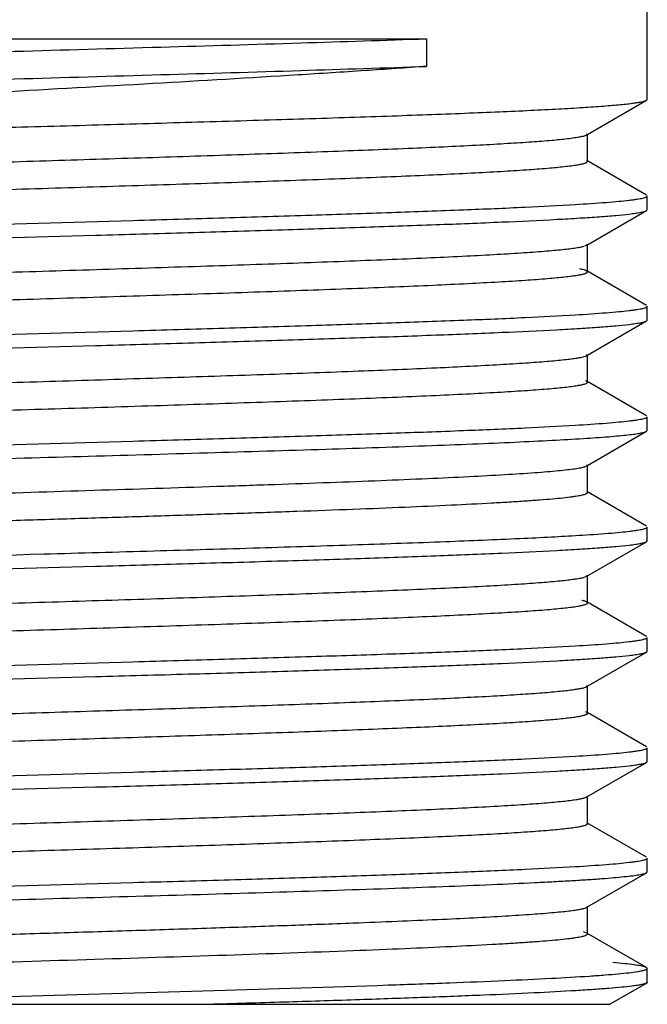
# Model space of a CAD drawing. Units: inches. Extents: x 3.2 to 13.6, y 0.4 to 10.6.
# Drawn here: x 13.2 to 13.6, y 0.4 to 1.1 of the extents above; entities that cross this region are included whole.
import ezdxf

# ---------------------------------------------------------------- set-up
doc = ezdxf.new("R2010")
doc.units = ezdxf.units.IN
doc.header["$LTSCALE"] = 0.935
doc.header["$MEASUREMENT"] = 0
doc.layers.get('0').update_dxf_attribs({"linetype": 'CONTINUOUS'})

msp = doc.modelspace()

# ---------------------------------------------------------------- linework, layer by layer
at = {"color": 6, "linetype": 'CONTINUOUS'}
for p, q in [((13.60896, 1.03156), (13.60896, 2.57193)), ((12.81616, 1.07083), (13.46605, 1.07083)), ((13.46605, 1.07083), (13.46605, 1.05297)), ((13.56977, 1.00863), (13.60848, 1.03101)), ((13.60848, 1.03101), (13.60896, 1.03156)), ((13.56977, 1.00863), (13.5703, 1.00924)), ((13.5703, 0.99138), (13.5703, 1.00924)), ((13.60848, 0.96961), (13.56977, 0.99198)), ((13.5703, 0.99138), (13.56977, 0.99198)), ((13.60896, 0.96013), (13.60896, 0.96906)), ((13.56977, 0.9372), (13.60848, 0.95958)), ((13.60848, 0.95958), (13.60896, 0.96013)), ((13.56853, 0.93669), (13.56977, 0.9372)), ((13.56977, 0.9372), (13.5703, 0.93781)), ((13.5703, 0.91995), (13.5703, 0.93781)), ((13.60848, 0.89818), (13.56977, 0.92055)), ((13.5703, 0.91995), (13.56977, 0.92055)), ((13.60896, 0.8887), (13.60896, 0.89763)), ((13.56977, 0.86577), (13.60848, 0.88815)), ((13.60848, 0.88815), (13.60896, 0.8887)), ((13.56977, 0.86577), (13.5703, 0.86638)), ((13.5703, 0.84852), (13.5703, 0.86638)), ((13.56977, 0.84912), (13.569, 0.84947)), ((13.60848, 0.82675), (13.56977, 0.84912)), ((13.5703, 0.84852), (13.56977, 0.84912)), ((13.60896, 0.81727), (13.60896, 0.8262)), ((13.56977, 0.79434), (13.60848, 0.81672)), ((13.60848, 0.81672), (13.60896, 0.81727)), ((13.56869, 0.79389), (13.56977, 0.79434)), ((13.56977, 0.79434), (13.5703, 0.79495)), ((13.5703, 0.77709), (13.5703, 0.79495)), ((13.60848, 0.75532), (13.56977, 0.77769)), ((13.5703, 0.77709), (13.56977, 0.77769)), ((13.60896, 0.74584), (13.60896, 0.75477)), ((13.60848, 0.74529), (13.60896, 0.74584)), ((13.56977, 0.72291), (13.60848, 0.74529)), ((13.56758, 0.72213), (13.56977, 0.72291)), ((13.56977, 0.72291), (13.5703, 0.72352)), ((13.5703, 0.70566), (13.5703, 0.72352)), ((13.60848, 0.68389), (13.56977, 0.70626)), ((13.5703, 0.70566), (13.56977, 0.70626)), ((13.60896, 0.67441), (13.60896, 0.68334)), ((13.56977, 0.65148), (13.60848, 0.67386)), ((13.60848, 0.67386), (13.60896, 0.67441)), ((13.56977, 0.65148), (13.5703, 0.65209)), ((13.5703, 0.63423), (13.5703, 0.65209)), ((13.56977, 0.63483), (13.56886, 0.63523)), ((13.60848, 0.61246), (13.56977, 0.63483)), ((13.5703, 0.63423), (13.56977, 0.63483)), ((13.60896, 0.60298), (13.60896, 0.61191)), ((13.56977, 0.58005), (13.60848, 0.60243)), ((13.60848, 0.60243), (13.60896, 0.60298)), ((13.56887, 0.57966), (13.56977, 0.58005)), ((13.56977, 0.58005), (13.5703, 0.58066)), ((13.5703, 0.5628), (13.5703, 0.58066)), ((13.60848, 0.54103), (13.56977, 0.5634)), ((13.5703, 0.5628), (13.56977, 0.5634)), ((13.60896, 0.53155), (13.60896, 0.54048)), ((13.56977, 0.50862), (13.60848, 0.531)), ((13.60848, 0.531), (13.60896, 0.53155)), ((13.56977, 0.50862), (13.5703, 0.50923)), ((13.5703, 0.49137), (13.5703, 0.50923)), ((13.56977, 0.49197), (13.56764, 0.49273)), ((13.60848, 0.4696), (13.56977, 0.49197)), ((13.5703, 0.49137), (13.56977, 0.49197)), ((13.60848, 0.4696), (13.60774, 0.46993)), ((13.60896, 0.46905), (13.60848, 0.4696)), ((13.60896, 0.46012), (13.60896, 0.46905)), ((13.58471, 0.44583), (13.60848, 0.45957)), ((13.60896, 0.46012), (13.60848, 0.45957)), ((13.60868, 0.46054), (13.60895, 0.46012)), ((13.01813, 0.44583), (13.32859, 0.45477)), ((12.81762, 0.44583), (13.58471, 0.44583))]:
    msp.add_line(p, q, dxfattribs=at)
msp.add_arc((12.61274, 24.9412), 24.49689, 271.674523, 271.938358, dxfattribs=at)
for points, knots in [([(12.85294, 1.04851), (12.85521, 1.04878), (12.86025, 1.04931), (12.8722, 1.05034), (12.89057, 1.05158), (12.91647, 1.05299), (12.94716, 1.05439), (12.98212, 1.0558), (13.03558, 1.05773), (13.10843, 1.06005), (13.19987, 1.06274), (13.29272, 1.0654), (13.3816, 1.06802), (13.43892, 1.06987), (13.46605, 1.07083)], [0, 0, 0, 0, 0.011184, 0.024741, 0.05868, 0.101195, 0.151539, 0.208889, 0.272287, 0.413104, 0.565243, 0.719594, 0.867261, 1, 1, 1, 1]), ([(13.46605, 1.05297), (13.45278, 1.05199), (13.4251, 1.05007), (13.36614, 1.04628), (13.28743, 1.04166), (13.19037, 1.03625), (13.09404, 1.03083), (13.01688, 1.02621), (12.95983, 1.0224), (12.92211, 1.01965), (12.8886, 1.0169), (12.8598, 1.01417), (12.83897, 1.01179), (12.825, 1.00982), (12.81894, 1.00883), (12.81616, 1.00833)], [0, 0, 0, 0, 0.061272, 0.127752, 0.272044, 0.424283, 0.575362, 0.716262, 0.78023, 0.838579, 0.890433, 0.935037, 0.971741, 0.986957, 1, 1, 1, 1]), ([(12.85294, 1.03065), (12.85521, 1.03092), (12.86025, 1.03145), (12.8722, 1.03248), (12.89057, 1.03372), (12.91647, 1.03513), (12.94716, 1.03653), (12.98212, 1.03794), (13.03558, 1.03987), (13.10843, 1.04219), (13.19987, 1.04488), (13.29272, 1.04754), (13.3816, 1.05016), (13.43892, 1.05201), (13.46605, 1.05297)], [0, 0, 0, 0, 0.011184, 0.024741, 0.05868, 0.101195, 0.151539, 0.208889, 0.272287, 0.413104, 0.565243, 0.719594, 0.867261, 1, 1, 1, 1]), ([(12.84299, 1.00134), (12.85479, 1.00205), (12.88128, 1.00338), (12.92494, 1.00519), (12.97596, 1.007), (13.03301, 1.00882), (13.09456, 1.01065), (13.15898, 1.01248), (13.22456, 1.01431), (13.28956, 1.01614), (13.35225, 1.01797), (13.40229, 1.01952), (13.43993, 1.02078), (13.46592, 1.0217), (13.49016, 1.02262), (13.51249, 1.02354), (13.53275, 1.02446), (13.55083, 1.02538), (13.56659, 1.02629), (13.57822, 1.02709), (13.5863, 1.02773), (13.59141, 1.02819), (13.59587, 1.02865), (13.59968, 1.02911), (13.60283, 1.02956), (13.60531, 1.03001), (13.60696, 1.03041), (13.60794, 1.03075), (13.60832, 1.03092), (13.60848, 1.03101)], [0, 0, 0, 0, 0.046305, 0.103828, 0.171049, 0.246195, 0.327267, 0.412117, 0.498496, 0.58411, 0.666692, 0.744047, 0.780119, 0.814127, 0.845851, 0.875078, 0.90161, 0.925281, 0.945929, 0.963415, 0.97094, 0.977638, 0.983495, 0.988501, 0.992652, 0.995947, 0.998389, 0.999296, 1, 1, 1, 1]), ([(13.55725, 1.0062), (13.55881, 1.00638), (13.56159, 1.00673), (13.56525, 1.00732), (13.56765, 1.00784), (13.56904, 1.00828), (13.56956, 1.00851), (13.56977, 1.00863)], [0, 0, 0, 0, 0.368531, 0.657755, 0.867745, 0.943379, 1, 1, 1, 1]), ([(12.83512, 0.97352), (12.83512, 0.97373), (12.83546, 0.97405), (12.83599, 0.97432), (12.83666, 0.97457), (12.83749, 0.97482), (12.83851, 0.97507), (12.83971, 0.97533), (12.84167, 0.97568), (12.84458, 0.97612), (12.85043, 0.97685), (12.85951, 0.97772), (12.87246, 0.97872), (12.88807, 0.97972), (12.90621, 0.98073), (12.92675, 0.98174), (12.94951, 0.98276), (12.97432, 0.98377), (13.00096, 0.98478), (13.02924, 0.9858), (13.05891, 0.98682), (13.10056, 0.98819), (13.15427, 0.98988), (13.21944, 0.99189), (13.28408, 0.9939), (13.34611, 0.99591), (13.40351, 0.99791), (13.44761, 0.99963), (13.4792, 1.00104), (13.49968, 1.00205), (13.51777, 1.00306), (13.53332, 1.00406), (13.5462, 1.00506), (13.55388, 1.0058), (13.55725, 1.0062)], [0, 0, 0, 0, 0.000874, 0.001606, 0.002569, 0.003772, 0.005221, 0.006916, 0.008859, 0.013492, 0.019119, 0.033303, 0.051299, 0.072982, 0.098177, 0.126674, 0.158257, 0.192668, 0.229624, 0.268837, 0.309988, 0.352742, 0.441686, 0.532805, 0.623175, 0.709883, 0.790146, 0.861388, 0.892891, 0.921311, 0.946421, 0.968007, 0.985913, 1, 1, 1, 1]), ([(12.84367, 0.95812), (12.84656, 0.95854), (12.85333, 0.9593), (12.86493, 0.96031), (12.87934, 0.96132), (12.89646, 0.96235), (12.91613, 0.96337), (12.94697, 0.96481), (12.99053, 0.96657), (13.04773, 0.9686), (13.1101, 0.97064), (13.17556, 0.97268), (13.24192, 0.97473), (13.29678, 0.97645), (13.33947, 0.97785), (13.36995, 0.97888), (13.39903, 0.97991), (13.42647, 0.98095), (13.45204, 0.98198), (13.47553, 0.98301), (13.49674, 0.98404), (13.5155, 0.98506), (13.53164, 0.98609), (13.54504, 0.9871), (13.55444, 0.98799), (13.56049, 0.98873), (13.5635, 0.98917), (13.56554, 0.98954), (13.56678, 0.9898), (13.56784, 0.99005), (13.5687, 0.99031), (13.56939, 0.99057), (13.56993, 0.99084), (13.5703, 0.99116), (13.5703, 0.99138)], [0, 0, 0, 0, 0.012038, 0.028069, 0.047969, 0.071591, 0.098725, 0.129149, 0.19885, 0.278367, 0.365054, 0.456031, 0.548263, 0.63868, 0.682261, 0.724273, 0.764358, 0.802185, 0.837446, 0.869833, 0.899087, 0.924969, 0.947249, 0.965757, 0.980348, 0.986132, 0.990897, 0.992896, 0.994641, 0.996131, 0.99737, 0.99836, 0.999111, 1, 1, 1, 1]), ([(13.59715, 0.96631), (13.59807, 0.96642), (13.59979, 0.96663), (13.60218, 0.96697), (13.60421, 0.96731), (13.60588, 0.96764), (13.60718, 0.96798), (13.60803, 0.96827), (13.60852, 0.96852), (13.6088, 0.96872), (13.60896, 0.96893), (13.60896, 0.96906)], [0, 0, 0, 0, 0.225337, 0.421477, 0.588403, 0.726157, 0.834904, 0.915115, 0.944928, 0.968356, 1, 1, 1, 1]), ([(12.80826, 0.93609), (12.81108, 0.93642), (12.81745, 0.93704), (12.82809, 0.93788), (12.84086, 0.93873), (12.86194, 0.93993), (12.89299, 0.94139), (12.93535, 0.94307), (12.9838, 0.94476), (13.03724, 0.94645), (13.09444, 0.94814), (13.17443, 0.95042), (13.25497, 0.95265), (13.33422, 0.95493), (13.39007, 0.95663), (13.44165, 0.95832), (13.48779, 0.96), (13.52744, 0.96167), (13.55159, 0.96291), (13.56242, 0.96356)], [0, 0, 0, 0, 0.01127, 0.02544, 0.042433, 0.062165, 0.109363, 0.165971, 0.230695, 0.302074, 0.378479, 0.458174, 0.620147, 0.698742, 0.773337, 0.842243, 0.903888, 0.956871, 1, 1, 1, 1]), ([(13.56242, 0.96356), (13.56914, 0.96397), (13.57852, 0.96458), (13.59009, 0.96556), (13.59496, 0.96605), (13.59715, 0.96631)], [0, 0, 0, 0, 0.579131, 0.80978, 1, 1, 1, 1]), ([(12.84299, 0.92991), (12.85382, 0.93056), (12.87797, 0.93179), (12.91762, 0.93347), (12.96376, 0.93515), (13.01534, 0.93684), (13.07119, 0.93854), (13.15044, 0.94082), (13.23098, 0.94305), (13.31097, 0.94532), (13.36817, 0.94702), (13.42161, 0.94871), (13.47006, 0.9504), (13.51242, 0.95208), (13.54347, 0.95354), (13.56455, 0.95474), (13.57732, 0.95559), (13.58796, 0.95643), (13.59433, 0.95705), (13.59715, 0.95738)], [0, 0, 0, 0, 0.043129, 0.096112, 0.157757, 0.226663, 0.301258, 0.379853, 0.541826, 0.621521, 0.697926, 0.769305, 0.834029, 0.890637, 0.937835, 0.957567, 0.97456, 0.98873, 1, 1, 1, 1]), ([(13.59715, 0.95738), (13.59856, 0.95754), (13.60108, 0.95786), (13.60439, 0.9584), (13.60656, 0.95886), (13.60782, 0.95926), (13.60829, 0.95947), (13.60848, 0.95958)], [0, 0, 0, 0, 0.368682, 0.657887, 0.867795, 0.943396, 1, 1, 1, 1]), ([(12.83512, 0.90209), (12.83512, 0.90232), (12.83551, 0.90265), (12.83609, 0.90293), (12.83683, 0.9032), (12.83775, 0.90346), (12.83889, 0.90373), (12.84022, 0.90399), (12.84241, 0.90437), (12.84565, 0.90484), (12.85013, 0.90537), (12.85541, 0.9059), (12.86399, 0.90665), (12.87659, 0.90757), (12.89388, 0.90863), (12.91394, 0.9097), (12.93659, 0.91076), (12.96163, 0.91183), (12.98884, 0.9129), (13.01796, 0.91397), (13.04874, 0.91504), (13.0809, 0.91612), (13.1257, 0.91756), (13.18293, 0.91934), (13.25161, 0.92146), (13.31854, 0.92357), (13.37212, 0.92537), (13.41233, 0.92684), (13.43983, 0.92791), (13.46521, 0.92897), (13.48823, 0.93004), (13.5087, 0.9311), (13.52641, 0.93216), (13.53938, 0.93308), (13.54827, 0.93384), (13.55378, 0.93437), (13.5585, 0.9349), (13.56243, 0.93543), (13.56555, 0.93595), (13.56736, 0.93635), (13.56811, 0.93657)], [0, 0, 0, 0, 0.000923, 0.001713, 0.00276, 0.004073, 0.005658, 0.007515, 0.009644, 0.014718, 0.020873, 0.028096, 0.036378, 0.056051, 0.079707, 0.107138, 0.138112, 0.172339, 0.209517, 0.24932, 0.29138, 0.335328, 0.38077, 0.474487, 0.569182, 0.661463, 0.748028, 0.788192, 0.825788, 0.860475, 0.891955, 0.919935, 0.944168, 0.964451, 0.973049, 0.980591, 0.987066, 0.992463, 0.996776, 1, 1, 1, 1]), ([(12.83774, 0.88559), (12.83856, 0.8858), (12.84048, 0.8862), (12.84377, 0.88672), (12.84785, 0.88725), (12.85487, 0.88801), (12.86555, 0.88893), (12.88061, 0.88998), (12.89854, 0.89103), (12.91917, 0.89209), (12.94233, 0.89316), (12.96782, 0.89422), (12.99539, 0.89529), (13.03562, 0.89675), (13.08916, 0.89854), (13.15596, 0.90065), (13.22442, 0.90276), (13.28141, 0.90453), (13.32601, 0.90597), (13.358, 0.90704), (13.38861, 0.90811), (13.41757, 0.90917), (13.44461, 0.91024), (13.46949, 0.9113), (13.492, 0.91237), (13.51193, 0.91343), (13.5291, 0.91448), (13.54162, 0.9154), (13.55014, 0.91615), (13.55538, 0.91668), (13.55984, 0.91721), (13.56305, 0.91767), (13.56522, 0.91805), (13.56655, 0.91831), (13.56768, 0.91858), (13.5686, 0.91884), (13.56933, 0.91911), (13.56991, 0.91939), (13.57029, 0.91972), (13.57029, 0.91995)], [0, 0, 0, 0, 0.003456, 0.007995, 0.013611, 0.020296, 0.036822, 0.057451, 0.081986, 0.110221, 0.141909, 0.176759, 0.214469, 0.254705, 0.341288, 0.433438, 0.52788, 0.621256, 0.666505, 0.710253, 0.752107, 0.791704, 0.828684, 0.862717, 0.893512, 0.920782, 0.944293, 0.963846, 0.972077, 0.979255, 0.985369, 0.990411, 0.992527, 0.994372, 0.995948, 0.997254, 0.998296, 0.999082, 1, 1, 1, 1]), ([(13.56976, 0.92055), (13.56954, 0.92069), (13.56897, 0.92093), (13.56743, 0.9214), (13.56611, 0.92167), (13.56513, 0.92185)], [0, 0, 0, 0, 0.161867, 0.381537, 1, 1, 1, 1]), ([(13.56242, 0.89213), (13.56914, 0.89254), (13.57852, 0.89315), (13.59009, 0.89413), (13.59496, 0.89462), (13.59715, 0.89488)], [0, 0, 0, 0, 0.579131, 0.80978, 1, 1, 1, 1]), ([(13.59715, 0.89488), (13.59807, 0.89499), (13.59979, 0.8952), (13.60218, 0.89554), (13.60421, 0.89588), (13.60588, 0.89621), (13.60718, 0.89655), (13.60803, 0.89684), (13.60852, 0.89709), (13.6088, 0.89729), (13.60896, 0.8975), (13.60896, 0.89763)], [0, 0, 0, 0, 0.225337, 0.421477, 0.588403, 0.726157, 0.834904, 0.915115, 0.944928, 0.968356, 1, 1, 1, 1]), ([(12.80826, 0.86466), (12.81108, 0.86499), (12.81745, 0.86561), (12.82809, 0.86645), (12.84086, 0.8673), (12.86194, 0.8685), (12.89299, 0.86996), (12.93535, 0.87164), (12.9838, 0.87333), (13.03724, 0.87502), (13.09444, 0.87671), (13.17443, 0.87899), (13.25497, 0.88122), (13.33422, 0.8835), (13.39007, 0.8852), (13.44165, 0.88689), (13.48779, 0.88857), (13.52744, 0.89024), (13.55159, 0.89148), (13.56242, 0.89213)], [0, 0, 0, 0, 0.01127, 0.02544, 0.042433, 0.062165, 0.109363, 0.165971, 0.230695, 0.302074, 0.378479, 0.458174, 0.620147, 0.698742, 0.773337, 0.842243, 0.903888, 0.956871, 1, 1, 1, 1]), ([(12.84299, 0.85848), (12.85382, 0.85913), (12.87797, 0.86036), (12.91762, 0.86204), (12.96376, 0.86372), (13.01534, 0.86541), (13.07119, 0.86711), (13.15044, 0.86939), (13.23098, 0.87162), (13.31097, 0.87389), (13.36817, 0.87559), (13.42161, 0.87728), (13.47006, 0.87897), (13.51242, 0.88065), (13.54347, 0.88211), (13.56455, 0.88331), (13.57732, 0.88416), (13.58796, 0.885), (13.59433, 0.88562), (13.59715, 0.88595)], [0, 0, 0, 0, 0.043129, 0.096112, 0.157757, 0.226663, 0.301258, 0.379853, 0.541826, 0.621521, 0.697926, 0.769305, 0.834029, 0.890637, 0.937835, 0.957567, 0.97456, 0.98873, 1, 1, 1, 1]), ([(13.59715, 0.88595), (13.59856, 0.88611), (13.60108, 0.88643), (13.60439, 0.88697), (13.60656, 0.88743), (13.60782, 0.88783), (13.60829, 0.88804), (13.60848, 0.88815)], [0, 0, 0, 0, 0.368682, 0.657887, 0.867795, 0.943396, 1, 1, 1, 1]), ([(12.83512, 0.83066), (12.83511, 0.83088), (12.83548, 0.8312), (12.83604, 0.83148), (12.83673, 0.83174), (12.83761, 0.83199), (12.83868, 0.83225), (12.83994, 0.83251), (12.84201, 0.83288), (12.84506, 0.83333), (12.85121, 0.83407), (12.86074, 0.83497), (12.87433, 0.83599), (12.89071, 0.83702), (12.90972, 0.83805), (12.93122, 0.83909), (12.95503, 0.84013), (12.98093, 0.84117), (13.00871, 0.84221), (13.03813, 0.84325), (13.06895, 0.84429), (13.11207, 0.8457), (13.16742, 0.84743), (13.23427, 0.84949), (13.30006, 0.85155), (13.36254, 0.8536), (13.41963, 0.85565), (13.46292, 0.85742), (13.49341, 0.85887), (13.51271, 0.8599), (13.52939, 0.86093), (13.5433, 0.86196), (13.5531, 0.86285), (13.55947, 0.86359), (13.56215, 0.86397), (13.56337, 0.86417)], [0, 0, 0, 0, 0.000894, 0.001653, 0.002655, 0.003909, 0.005418, 0.007185, 0.00921, 0.014034, 0.019888, 0.034657, 0.053392, 0.075937, 0.10212, 0.131707, 0.164451, 0.200085, 0.238296, 0.278765, 0.321154, 0.365099, 0.456161, 0.548878, 0.640117, 0.726788, 0.805971, 0.874989, 0.904939, 0.931508, 0.954477, 0.97364, 0.988852, 0.994941, 1, 1, 1, 1]), ([(13.56337, 0.86417), (13.56413, 0.86429), (13.5655, 0.86452), (13.56733, 0.86491), (13.56871, 0.8653), (13.56947, 0.8656), (13.56976, 0.86577)], [0, 0, 0, 0, 0.349503, 0.632055, 0.848313, 1, 1, 1, 1]), ([(12.83696, 0.81394), (12.83767, 0.81416), (12.83938, 0.81456), (12.84236, 0.81508), (12.84616, 0.81561), (12.85076, 0.81614), (12.85615, 0.81668), (12.86489, 0.81743), (12.8777, 0.81836), (12.89524, 0.81942), (12.91555, 0.82049), (12.93846, 0.82156), (12.96375, 0.82263), (12.9912, 0.8237), (13.03138, 0.82517), (13.085, 0.82698), (13.15203, 0.8291), (13.22089, 0.83122), (13.2783, 0.833), (13.32327, 0.83445), (13.35557, 0.83553), (13.38649, 0.8366), (13.41575, 0.83767), (13.44309, 0.83875), (13.46826, 0.83982), (13.49103, 0.84089), (13.5112, 0.84195), (13.52858, 0.84302), (13.54126, 0.84394), (13.54988, 0.8447), (13.55519, 0.84523), (13.5597, 0.84576), (13.56296, 0.84623), (13.56516, 0.84661), (13.5665, 0.84687), (13.56764, 0.84714), (13.56857, 0.8474), (13.56931, 0.84767), (13.5699, 0.84796), (13.57029, 0.84829), (13.57029, 0.84852)], [0, 0, 0, 0, 0.003032, 0.007154, 0.012368, 0.01867, 0.026053, 0.034497, 0.054488, 0.078472, 0.106246, 0.137547, 0.172102, 0.209603, 0.249703, 0.336257, 0.428645, 0.523548, 0.617549, 0.663149, 0.707263, 0.749498, 0.789467, 0.826811, 0.861202, 0.892318, 0.919886, 0.943666, 0.963431, 0.971756, 0.979022, 0.985211, 0.990311, 0.992449, 0.994313, 0.995903, 0.997223, 0.998276, 0.999071, 1, 1, 1, 1]), ([(13.56242, 0.8207), (13.56914, 0.82111), (13.57852, 0.82172), (13.59009, 0.8227), (13.59496, 0.82319), (13.59715, 0.82345)], [0, 0, 0, 0, 0.579131, 0.80978, 1, 1, 1, 1]), ([(13.59715, 0.82345), (13.59807, 0.82356), (13.59979, 0.82377), (13.60218, 0.82411), (13.60421, 0.82445), (13.60588, 0.82478), (13.60718, 0.82512), (13.60803, 0.82541), (13.60852, 0.82566), (13.6088, 0.82586), (13.60896, 0.82607), (13.60896, 0.8262)], [0, 0, 0, 0, 0.225337, 0.421477, 0.588403, 0.726157, 0.834904, 0.915115, 0.944928, 0.968356, 1, 1, 1, 1]), ([(12.80826, 0.79323), (12.81108, 0.79356), (12.81745, 0.79418), (12.82809, 0.79502), (12.84086, 0.79587), (12.86194, 0.79707), (12.89299, 0.79853), (12.93535, 0.80021), (12.9838, 0.8019), (13.03724, 0.80359), (13.09444, 0.80528), (13.17443, 0.80756), (13.25497, 0.80979), (13.33422, 0.81207), (13.39007, 0.81377), (13.44165, 0.81546), (13.48779, 0.81714), (13.52744, 0.81881), (13.55159, 0.82005), (13.56242, 0.8207)], [0, 0, 0, 0, 0.01127, 0.02544, 0.042433, 0.062165, 0.109363, 0.165971, 0.230695, 0.302074, 0.378479, 0.458174, 0.620147, 0.698742, 0.773337, 0.842243, 0.903888, 0.956871, 1, 1, 1, 1]), ([(13.59772, 0.81459), (13.59906, 0.81475), (13.60144, 0.81506), (13.60458, 0.81557), (13.60664, 0.81603), (13.60784, 0.81641), (13.60829, 0.81661), (13.60848, 0.81672)], [0, 0, 0, 0, 0.367321, 0.656044, 0.866393, 0.942574, 1, 1, 1, 1]), ([(13.07679, 0.79583), (13.10405, 0.79663), (13.15919, 0.7982), (13.24166, 0.80049), (13.32248, 0.80279), (13.39821, 0.80508), (13.45667, 0.80704), (13.49851, 0.80866), (13.52539, 0.80982), (13.54884, 0.81097), (13.56862, 0.81212), (13.58269, 0.81312), (13.59196, 0.81395), (13.59592, 0.81437), (13.59772, 0.81459)], [0, 0, 0, 0, 0.156916, 0.317461, 0.474754, 0.622188, 0.753498, 0.811341, 0.863134, 0.908332, 0.946463, 0.977117, 0.989547, 1, 1, 1, 1]), ([(13.08878, 0.77351), (13.11551, 0.77438), (13.16955, 0.77607), (13.25008, 0.77855), (13.31642, 0.78064), (13.3673, 0.78235), (13.4027, 0.78361), (13.43562, 0.78487), (13.46563, 0.78613), (13.49237, 0.78738), (13.51551, 0.78862), (13.53239, 0.78971), (13.54389, 0.7906), (13.55093, 0.79122), (13.55689, 0.79185), (13.56175, 0.79246), (13.5655, 0.79308), (13.56761, 0.79355), (13.56847, 0.79381)], [0, 0, 0, 0, 0.167077, 0.33771, 0.503296, 0.581656, 0.655722, 0.72459, 0.787396, 0.843363, 0.891809, 0.932111, 0.949062, 0.96381, 0.976302, 0.986504, 0.994403, 1, 1, 1, 1]), ([(13.08878, 0.75565), (13.11703, 0.75657), (13.15973, 0.7579), (13.21679, 0.75966), (13.25969, 0.76099), (13.30179, 0.76232), (13.34252, 0.76365), (13.38131, 0.76498), (13.41763, 0.76631), (13.45096, 0.76763), (13.48085, 0.76896), (13.5034, 0.77009), (13.51942, 0.77102), (13.52981, 0.77169), (13.53907, 0.77235), (13.54716, 0.77301), (13.55405, 0.77367), (13.55903, 0.77425), (13.5624, 0.77472), (13.56446, 0.77505), (13.56621, 0.77538), (13.56765, 0.77571), (13.56877, 0.77603), (13.5695, 0.77632), (13.56992, 0.77657), (13.57017, 0.77676), (13.57029, 0.77696), (13.57029, 0.77709)], [0, 0, 0, 0, 0.175774, 0.265587, 0.354937, 0.442636, 0.527493, 0.608319, 0.683976, 0.753436, 0.815716, 0.869985, 0.893867, 0.915466, 0.934717, 0.951558, 0.965928, 0.977772, 0.982739, 0.987066, 0.990754, 0.993804, 0.99622, 0.998015, 0.998691, 0.999231, 1, 1, 1, 1]), ([(13.56463, 0.74941), (13.57103, 0.7498), (13.57997, 0.7504), (13.591, 0.75135), (13.59563, 0.75184), (13.59772, 0.75209)], [0, 0, 0, 0, 0.579284, 0.809872, 1, 1, 1, 1]), ([(13.59772, 0.75209), (13.59859, 0.75219), (13.60023, 0.7524), (13.60251, 0.75273), (13.60444, 0.75306), (13.60603, 0.75339), (13.60726, 0.75371), (13.60807, 0.754), (13.60854, 0.75425), (13.60881, 0.75444), (13.60896, 0.75464), (13.60896, 0.75477)], [0, 0, 0, 0, 0.225049, 0.420945, 0.587681, 0.725311, 0.834019, 0.914307, 0.94422, 0.967807, 1, 1, 1, 1]), ([(13.07679, 0.73333), (13.12398, 0.73471), (13.19488, 0.73668), (13.28859, 0.73932), (13.35633, 0.74129), (13.41928, 0.74326), (13.47548, 0.74523), (13.51727, 0.74693), (13.54603, 0.74833), (13.55873, 0.74904), (13.56463, 0.74941)], [0, 0, 0, 0, 0.290111, 0.435924, 0.576226, 0.706609, 0.823018, 0.921839, 0.963666, 1, 1, 1, 1]), ([(12.84299, 0.71562), (12.85382, 0.71627), (12.87797, 0.7175), (12.91762, 0.71918), (12.96376, 0.72086), (13.01534, 0.72255), (13.07119, 0.72425), (13.15044, 0.72653), (13.23098, 0.72876), (13.31097, 0.73103), (13.36817, 0.73273), (13.42161, 0.73442), (13.47006, 0.73611), (13.51242, 0.73779), (13.54347, 0.73925), (13.56455, 0.74045), (13.57732, 0.7413), (13.58796, 0.74214), (13.59433, 0.74276), (13.59715, 0.74309)], [0, 0, 0, 0, 0.043129, 0.096112, 0.157757, 0.226663, 0.301258, 0.379853, 0.541826, 0.621521, 0.697926, 0.769305, 0.834029, 0.890637, 0.937835, 0.957567, 0.97456, 0.98873, 1, 1, 1, 1]), ([(13.59715, 0.74309), (13.59856, 0.74325), (13.60108, 0.74357), (13.60439, 0.74411), (13.60656, 0.74457), (13.60782, 0.74497), (13.60829, 0.74518), (13.60848, 0.74529)], [0, 0, 0, 0, 0.368682, 0.657887, 0.867795, 0.943396, 1, 1, 1, 1]), ([(12.83512, 0.6878), (12.83512, 0.68803), (12.8355, 0.68836), (12.83608, 0.68864), (12.83681, 0.68891), (12.83773, 0.68917), (12.83886, 0.68943), (12.84018, 0.6897), (12.84235, 0.69007), (12.84556, 0.69053), (12.85001, 0.69106), (12.85524, 0.69159), (12.86375, 0.69235), (12.87625, 0.69326), (12.8934, 0.69432), (12.91331, 0.69538), (12.93579, 0.69644), (12.96064, 0.6975), (12.98765, 0.69857), (13.01657, 0.69963), (13.04715, 0.7007), (13.07911, 0.70177), (13.12367, 0.7032), (13.18061, 0.70498), (13.24903, 0.70709), (13.31581, 0.70919), (13.36934, 0.71099), (13.40957, 0.71244), (13.43716, 0.71351), (13.46266, 0.71457), (13.48585, 0.71563), (13.50652, 0.71669), (13.52448, 0.71775), (13.53959, 0.7188), (13.55032, 0.71972), (13.55737, 0.72048), (13.56149, 0.721), (13.56481, 0.72153), (13.56675, 0.72192), (13.56758, 0.72213)], [0, 0, 0, 0, 0.000917, 0.001703, 0.002743, 0.004048, 0.005621, 0.007465, 0.009578, 0.014613, 0.02072, 0.027889, 0.036111, 0.05564, 0.079123, 0.106362, 0.137122, 0.171119, 0.20806, 0.247617, 0.289432, 0.33314, 0.378352, 0.471662, 0.566055, 0.65818, 0.744766, 0.785016, 0.822748, 0.857629, 0.889358, 0.917642, 0.942235, 0.962931, 0.979533, 0.986257, 0.991916, 0.996499, 1, 1, 1, 1]), ([(12.83726, 0.67117), (12.83802, 0.67139), (12.83981, 0.67178), (12.84292, 0.67231), (12.84684, 0.67283), (12.85155, 0.67337), (12.85705, 0.6739), (12.86592, 0.67465), (12.87887, 0.67557), (12.89657, 0.67664), (12.91702, 0.6777), (12.94003, 0.67877), (12.9654, 0.67983), (12.9929, 0.6809), (13.0331, 0.68237), (13.08669, 0.68417), (13.15363, 0.68629), (13.22233, 0.6884), (13.27957, 0.69018), (13.32439, 0.69163), (13.35656, 0.6927), (13.38736, 0.69377), (13.41649, 0.69484), (13.44371, 0.69591), (13.46876, 0.69698), (13.49143, 0.69805), (13.5115, 0.69911), (13.5288, 0.70017), (13.54141, 0.70109), (13.54999, 0.70185), (13.55527, 0.70238), (13.55976, 0.70291), (13.563, 0.70337), (13.56518, 0.70375), (13.56652, 0.70402), (13.56766, 0.70428), (13.56858, 0.70455), (13.56932, 0.70482), (13.5699, 0.7051), (13.57029, 0.70543), (13.57029, 0.70566)], [0, 0, 0, 0, 0.003206, 0.0075, 0.01288, 0.019338, 0.026864, 0.035447, 0.055702, 0.079911, 0.107872, 0.139335, 0.174008, 0.211595, 0.251753, 0.338317, 0.430608, 0.525323, 0.619067, 0.664525, 0.708489, 0.750566, 0.790385, 0.827579, 0.861822, 0.89281, 0.920254, 0.943922, 0.963604, 0.97189, 0.979117, 0.985275, 0.990351, 0.992482, 0.99434, 0.995925, 0.997239, 0.998286, 0.999077, 1, 1, 1, 1]), ([(13.56976, 0.70626), (13.56959, 0.70636), (13.56918, 0.70655), (13.56809, 0.70693), (13.56716, 0.70715), (13.56648, 0.70729)], [0, 0, 0, 0, 0.17308, 0.396555, 1, 1, 1, 1]), ([(13.59715, 0.68059), (13.59807, 0.6807), (13.59979, 0.68091), (13.60218, 0.68125), (13.60421, 0.68159), (13.60588, 0.68192), (13.60718, 0.68226), (13.60803, 0.68255), (13.60852, 0.6828), (13.6088, 0.683), (13.60896, 0.68321), (13.60896, 0.68334)], [0, 0, 0, 0, 0.225337, 0.421477, 0.588403, 0.726157, 0.834904, 0.915115, 0.944928, 0.968356, 1, 1, 1, 1]), ([(12.80826, 0.65037), (12.81108, 0.6507), (12.81745, 0.65132), (12.82809, 0.65216), (12.84086, 0.65301), (12.86194, 0.65421), (12.89299, 0.65567), (12.93535, 0.65735), (12.9838, 0.65904), (13.03724, 0.66073), (13.09444, 0.66242), (13.17443, 0.6647), (13.25497, 0.66693), (13.33422, 0.66921), (13.39007, 0.67091), (13.44165, 0.6726), (13.48779, 0.67428), (13.52744, 0.67595), (13.55159, 0.67719), (13.56242, 0.67784)], [0, 0, 0, 0, 0.01127, 0.02544, 0.042433, 0.062165, 0.109363, 0.165971, 0.230695, 0.302074, 0.378479, 0.458174, 0.620147, 0.698742, 0.773337, 0.842243, 0.903888, 0.956871, 1, 1, 1, 1]), ([(13.56242, 0.67784), (13.56914, 0.67825), (13.57852, 0.67886), (13.59009, 0.67984), (13.59496, 0.68033), (13.59715, 0.68059)], [0, 0, 0, 0, 0.579131, 0.80978, 1, 1, 1, 1]), ([(12.84299, 0.64419), (12.85382, 0.64484), (12.87797, 0.64607), (12.91762, 0.64775), (12.96376, 0.64943), (13.01534, 0.65112), (13.07119, 0.65282), (13.15044, 0.6551), (13.23098, 0.65733), (13.31097, 0.6596), (13.36817, 0.6613), (13.42161, 0.66299), (13.47006, 0.66468), (13.51242, 0.66636), (13.54347, 0.66782), (13.56455, 0.66902), (13.57732, 0.66987), (13.58796, 0.67071), (13.59433, 0.67133), (13.59715, 0.67166)], [0, 0, 0, 0, 0.043129, 0.096112, 0.157757, 0.226663, 0.301258, 0.379853, 0.541826, 0.621521, 0.697926, 0.769305, 0.834029, 0.890637, 0.937835, 0.957567, 0.97456, 0.98873, 1, 1, 1, 1]), ([(13.59715, 0.67166), (13.59856, 0.67182), (13.60108, 0.67214), (13.60439, 0.67268), (13.60656, 0.67314), (13.60782, 0.67354), (13.60829, 0.67375), (13.60848, 0.67386)], [0, 0, 0, 0, 0.368682, 0.657887, 0.867795, 0.943396, 1, 1, 1, 1]), ([(13.56158, 0.64961), (13.56257, 0.64975), (13.56435, 0.65002), (13.56671, 0.65048), (13.56829, 0.65088), (13.56924, 0.65122), (13.56961, 0.65139), (13.56976, 0.65148)], [0, 0, 0, 0, 0.356836, 0.641892, 0.855671, 0.936308, 1, 1, 1, 1]), ([(12.83512, 0.61637), (12.83512, 0.61659), (12.83548, 0.61691), (12.83602, 0.61718), (12.83671, 0.61744), (12.83757, 0.61769), (12.83862, 0.61795), (12.83987, 0.61821), (12.8419, 0.61857), (12.8449, 0.61902), (12.85095, 0.61976), (12.86033, 0.62064), (12.87371, 0.62166), (12.88984, 0.62268), (12.90857, 0.6237), (12.92975, 0.62473), (12.95321, 0.62576), (12.97875, 0.62679), (13.00616, 0.62783), (13.03521, 0.62886), (13.06565, 0.62989), (13.1083, 0.63129), (13.16312, 0.63301), (13.22943, 0.63505), (13.29486, 0.63709), (13.35721, 0.63913), (13.41443, 0.64116), (13.45801, 0.64292), (13.48888, 0.64435), (13.50859, 0.64538), (13.52574, 0.6464), (13.54021, 0.64742), (13.55186, 0.64843), (13.55866, 0.64919), (13.56158, 0.64961)], [0, 0, 0, 0, 0.000888, 0.001639, 0.002628, 0.003865, 0.005353, 0.007096, 0.009093, 0.013852, 0.01963, 0.034204, 0.052691, 0.074946, 0.100799, 0.130021, 0.162375, 0.1976, 0.235392, 0.27544, 0.317416, 0.360963, 0.451319, 0.543505, 0.634457, 0.721146, 0.800694, 0.870459, 0.900929, 0.928116, 0.951799, 0.971769, 0.987878, 1, 1, 1, 1]), ([(12.84796, 0.60153), (12.85131, 0.60192), (12.85896, 0.60267), (12.87179, 0.60366), (12.88729, 0.60467), (12.90534, 0.60568), (12.92579, 0.60669), (12.95735, 0.6081), (13.00143, 0.60982), (13.05883, 0.61182), (13.12087, 0.61383), (13.18554, 0.61584), (13.25077, 0.61785), (13.30452, 0.61955), (13.34622, 0.62092), (13.37592, 0.62194), (13.40423, 0.62296), (13.4309, 0.62397), (13.45574, 0.62499), (13.47853, 0.626), (13.4991, 0.62701), (13.51727, 0.62802), (13.5329, 0.62902), (13.54587, 0.63002), (13.55496, 0.63089), (13.56082, 0.63162), (13.56373, 0.63206), (13.5657, 0.63242), (13.5669, 0.63267), (13.56792, 0.63293), (13.56875, 0.63317), (13.56941, 0.63343), (13.56995, 0.6337), (13.57029, 0.63402), (13.57029, 0.63423)], [0, 0, 0, 0, 0.014005, 0.031836, 0.053355, 0.078406, 0.106774, 0.138235, 0.209416, 0.28965, 0.376357, 0.466751, 0.557915, 0.646917, 0.689704, 0.73089, 0.770137, 0.807128, 0.841573, 0.873187, 0.901714, 0.926937, 0.948643, 0.96666, 0.98086, 0.986493, 0.991131, 0.993077, 0.994774, 0.996224, 0.997428, 0.998393, 0.999125, 1, 1, 1, 1]), ([(13.59715, 0.60916), (13.59807, 0.60927), (13.59979, 0.60948), (13.60218, 0.60982), (13.60421, 0.61016), (13.60588, 0.61049), (13.60718, 0.61083), (13.60803, 0.61112), (13.60852, 0.61137), (13.6088, 0.61157), (13.60896, 0.61178), (13.60896, 0.61191)], [0, 0, 0, 0, 0.225337, 0.421477, 0.588403, 0.726157, 0.834904, 0.915115, 0.944928, 0.968356, 1, 1, 1, 1]), ([(12.80826, 0.57894), (12.81108, 0.57927), (12.81745, 0.57989), (12.82809, 0.58073), (12.84086, 0.58158), (12.86194, 0.58278), (12.89299, 0.58424), (12.93535, 0.58592), (12.9838, 0.58761), (13.03724, 0.5893), (13.09444, 0.59099), (13.17443, 0.59327), (13.25497, 0.5955), (13.33422, 0.59778), (13.39007, 0.59948), (13.44165, 0.60117), (13.48779, 0.60285), (13.52744, 0.60452), (13.55159, 0.60576), (13.56242, 0.60641)], [0, 0, 0, 0, 0.01127, 0.02544, 0.042433, 0.062165, 0.109363, 0.165971, 0.230695, 0.302074, 0.378479, 0.458174, 0.620147, 0.698742, 0.773337, 0.842243, 0.903888, 0.956871, 1, 1, 1, 1]), ([(13.56242, 0.60641), (13.56914, 0.60682), (13.57852, 0.60743), (13.59009, 0.60841), (13.59496, 0.6089), (13.59715, 0.60916)], [0, 0, 0, 0, 0.579131, 0.80978, 1, 1, 1, 1]), ([(12.84299, 0.57276), (12.85382, 0.57341), (12.87797, 0.57464), (12.91762, 0.57632), (12.96376, 0.578), (13.01534, 0.57969), (13.07119, 0.58139), (13.15044, 0.58367), (13.23098, 0.5859), (13.31097, 0.58817), (13.36817, 0.58987), (13.42161, 0.59156), (13.47006, 0.59325), (13.51242, 0.59493), (13.54347, 0.59639), (13.56455, 0.59759), (13.57732, 0.59844), (13.58796, 0.59928), (13.59433, 0.5999), (13.59715, 0.60023)], [0, 0, 0, 0, 0.043129, 0.096112, 0.157757, 0.226663, 0.301258, 0.379853, 0.541826, 0.621521, 0.697926, 0.769305, 0.834029, 0.890637, 0.937835, 0.957567, 0.97456, 0.98873, 1, 1, 1, 1]), ([(13.59715, 0.60023), (13.59856, 0.60039), (13.60108, 0.60071), (13.60439, 0.60125), (13.60656, 0.60171), (13.60782, 0.60211), (13.60829, 0.60232), (13.60848, 0.60243)], [0, 0, 0, 0, 0.368682, 0.657887, 0.867795, 0.943396, 1, 1, 1, 1]), ([(12.83512, 0.54494), (12.83512, 0.54517), (12.83551, 0.5455), (12.8361, 0.54578), (12.83685, 0.54606), (12.83778, 0.54632), (12.83892, 0.54659), (12.84027, 0.54685), (12.84248, 0.54723), (12.84575, 0.5477), (12.85028, 0.54823), (12.85561, 0.54877), (12.86427, 0.54953), (12.87699, 0.55045), (12.89444, 0.55152), (12.91469, 0.55258), (12.93754, 0.55366), (12.9628, 0.55473), (12.99023, 0.5558), (13.01959, 0.55688), (13.0506, 0.55796), (13.083, 0.55903), (13.12809, 0.56048), (13.18563, 0.56227), (13.25462, 0.5644), (13.32172, 0.56652), (13.37536, 0.56833), (13.41552, 0.56981), (13.44293, 0.57088), (13.46816, 0.57195), (13.49099, 0.57303), (13.5112, 0.57409), (13.52861, 0.57516), (13.5413, 0.57608), (13.54994, 0.57684), (13.55525, 0.57738), (13.55976, 0.57791), (13.56346, 0.57844), (13.56635, 0.57896), (13.56799, 0.57936), (13.56867, 0.57959)], [0, 0, 0, 0, 0.00093, 0.001728, 0.002783, 0.004107, 0.005703, 0.007575, 0.009722, 0.014842, 0.021053, 0.028343, 0.036698, 0.056536, 0.0804, 0.108061, 0.139285, 0.173786, 0.211246, 0.251338, 0.293692, 0.337922, 0.383636, 0.477835, 0.572885, 0.665349, 0.751889, 0.791948, 0.829381, 0.863839, 0.89502, 0.922644, 0.946451, 0.966243, 0.974577, 0.981841, 0.98802, 0.993108, 0.997101, 1, 1, 1, 1]), ([(12.84033, 0.529), (12.84141, 0.5292), (12.84383, 0.52958), (12.84971, 0.53033), (12.85894, 0.53124), (12.87223, 0.53227), (12.88836, 0.5333), (12.90721, 0.53434), (12.92861, 0.53539), (12.95236, 0.53644), (12.98816, 0.53788), (13.03712, 0.53966), (13.09973, 0.54173), (13.16588, 0.5438), (13.2333, 0.54588), (13.28923, 0.54763), (13.33286, 0.54905), (13.36409, 0.5501), (13.39392, 0.55115), (13.42211, 0.5522), (13.4484, 0.55325), (13.47257, 0.55429), (13.49442, 0.55534), (13.51375, 0.55638), (13.5304, 0.55742), (13.54423, 0.55845), (13.55392, 0.55935), (13.56017, 0.56011), (13.56328, 0.56056), (13.56538, 0.56093), (13.56667, 0.56119), (13.56776, 0.56145), (13.56865, 0.56171), (13.56936, 0.56197), (13.56992, 0.56225), (13.57029, 0.56258), (13.57029, 0.5628)], [0, 0, 0, 0, 0.004511, 0.010072, 0.024295, 0.042563, 0.06474, 0.090621, 0.119992, 0.152608, 0.188176, 0.266947, 0.353594, 0.445146, 0.53845, 0.630296, 0.674682, 0.717531, 0.758467, 0.797147, 0.833235, 0.866413, 0.896408, 0.922958, 0.945828, 0.964839, 0.979823, 0.985764, 0.990661, 0.992717, 0.99451, 0.996042, 0.997314, 0.99833, 0.999098, 1, 1, 1, 1]), ([(13.56242, 0.53498), (13.56914, 0.53539), (13.57852, 0.536), (13.59009, 0.53698), (13.59496, 0.53747), (13.59715, 0.53773)], [0, 0, 0, 0, 0.579131, 0.80978, 1, 1, 1, 1]), ([(13.59715, 0.53773), (13.59807, 0.53784), (13.59979, 0.53805), (13.60218, 0.53839), (13.60421, 0.53873), (13.60588, 0.53906), (13.60718, 0.5394), (13.60803, 0.53969), (13.60852, 0.53994), (13.6088, 0.54014), (13.60896, 0.54035), (13.60896, 0.54048)], [0, 0, 0, 0, 0.225337, 0.421477, 0.588403, 0.726157, 0.834904, 0.915115, 0.944928, 0.968356, 1, 1, 1, 1]), ([(12.80826, 0.50751), (12.81108, 0.50784), (12.81745, 0.50846), (12.82809, 0.5093), (12.84086, 0.51015), (12.86194, 0.51135), (12.89299, 0.51281), (12.93535, 0.51449), (12.9838, 0.51618), (13.03724, 0.51787), (13.09444, 0.51956), (13.17443, 0.52184), (13.25497, 0.52407), (13.33422, 0.52635), (13.39007, 0.52805), (13.44165, 0.52974), (13.48779, 0.53142), (13.52744, 0.53309), (13.55159, 0.53433), (13.56242, 0.53498)], [0, 0, 0, 0, 0.01127, 0.02544, 0.042433, 0.062165, 0.109363, 0.165971, 0.230695, 0.302074, 0.378479, 0.458174, 0.620147, 0.698742, 0.773337, 0.842243, 0.903888, 0.956871, 1, 1, 1, 1]), ([(13.44133, 0.52083), (13.45306, 0.52123), (13.47539, 0.52203), (13.50703, 0.52329), (13.53109, 0.52437), (13.54834, 0.52525), (13.55968, 0.52588), (13.56991, 0.52651), (13.57899, 0.52714), (13.5869, 0.52777), (13.59361, 0.52839), (13.59909, 0.52901), (13.60289, 0.52956), (13.6053, 0.53001), (13.60665, 0.53032), (13.60768, 0.53063), (13.60825, 0.53087), (13.60848, 0.531)], [0, 0, 0, 0, 0.210023, 0.399835, 0.566795, 0.641077, 0.708921, 0.770127, 0.824502, 0.871864, 0.912083, 0.945054, 0.970687, 0.980741, 0.98896, 0.995364, 1, 1, 1, 1]), ([(12.84399, 0.50139), (12.85145, 0.50183), (12.86765, 0.50269), (12.90476, 0.50439), (12.95908, 0.50644), (13.03195, 0.5088), (13.11259, 0.51116), (13.19733, 0.51354), (13.28232, 0.51591), (13.36368, 0.51829), (13.41628, 0.51996), (13.44133, 0.52083)], [0, 0, 0, 0, 0.037519, 0.081442, 0.186478, 0.310341, 0.447399, 0.591428, 0.735858, 0.874167, 1, 1, 1, 1]), ([(13.41863, 0.49851), (13.42812, 0.49887), (13.44633, 0.49959), (13.47235, 0.50071), (13.49571, 0.50183), (13.51616, 0.50295), (13.53348, 0.50406), (13.54588, 0.50503), (13.55412, 0.50583), (13.55901, 0.50638), (13.56301, 0.50694), (13.56538, 0.50735), (13.56641, 0.50757)], [0, 0, 0, 0, 0.1925, 0.369055, 0.527531, 0.666153, 0.783704, 0.879049, 0.91812, 0.951348, 0.978662, 1, 1, 1, 1]), ([(13.56641, 0.50757), (13.56711, 0.50772), (13.56805, 0.50794), (13.56917, 0.50832), (13.56959, 0.50852), (13.56977, 0.50862)], [0, 0, 0, 0, 0.604434, 0.827656, 1, 1, 1, 1]), ([(12.83512, 0.47351), (12.83512, 0.47366), (12.8353, 0.4739), (12.83563, 0.47412), (12.83601, 0.47431), (12.8365, 0.4745), (12.83736, 0.47478), (12.83871, 0.47512), (12.84066, 0.4755), (12.84304, 0.47589), (12.84583, 0.47627), (12.8504, 0.47682), (12.85713, 0.47749), (12.86644, 0.47826), (12.87733, 0.47903), (12.88975, 0.4798), (12.90365, 0.48058), (12.91897, 0.48135), (12.93562, 0.48213), (12.96026, 0.4832), (12.99378, 0.48452), (13.03679, 0.48606), (13.08293, 0.48761), (13.13133, 0.48915), (13.18108, 0.4907), (13.23123, 0.49225), (13.28084, 0.4938), (13.329, 0.49534), (13.37476, 0.49689), (13.40437, 0.49796), (13.41863, 0.49851)], [0, 0, 0, 0, 0.000764, 0.001335, 0.002064, 0.002961, 0.004032, 0.006706, 0.0101, 0.014214, 0.019047, 0.024592, 0.0378, 0.053791, 0.072501, 0.093831, 0.117682, 0.143951, 0.172516, 0.203235, 0.270553, 0.344653, 0.424129, 0.507494, 0.593176, 0.679558, 0.764996, 0.847926, 0.926807, 1, 1, 1, 1]), ([(13.41863, 0.48065), (13.42977, 0.48107), (13.45094, 0.48191), (13.48083, 0.48323), (13.50341, 0.48437), (13.51943, 0.4853), (13.52982, 0.48597), (13.53907, 0.48663), (13.54715, 0.48729), (13.55404, 0.48795), (13.55903, 0.48853), (13.5624, 0.489), (13.56446, 0.48933), (13.56621, 0.48966), (13.56765, 0.48999), (13.56877, 0.49031), (13.5695, 0.4906), (13.56992, 0.49085), (13.57017, 0.49104), (13.57029, 0.49124), (13.57029, 0.49137)], [0, 0, 0, 0, 0.219513, 0.416839, 0.588646, 0.664206, 0.732557, 0.793465, 0.846714, 0.892154, 0.929659, 0.945398, 0.959113, 0.970793, 0.980437, 0.988066, 0.993729, 0.995861, 0.997567, 1, 1, 1, 1]), ([(12.83962, 0.45743), (12.84108, 0.45772), (12.84449, 0.45825), (12.85035, 0.45896), (12.85764, 0.45967), (12.86633, 0.46039), (12.87638, 0.4611), (12.89241, 0.46212), (12.91551, 0.46335), (12.94664, 0.46478), (12.98193, 0.46621), (13.02081, 0.46764), (13.06266, 0.46908), (13.10678, 0.47052), (13.16806, 0.47245), (13.24482, 0.4748), (13.33364, 0.4776), (13.39126, 0.4796), (13.41863, 0.48065)], [0, 0, 0, 0, 0.007695, 0.017882, 0.030526, 0.045586, 0.063011, 0.082726, 0.128687, 0.182753, 0.244027, 0.311534, 0.384162, 0.460744, 0.54003, 0.701544, 0.858248, 1, 1, 1, 1]), ([(13.60774, 0.46993), (13.60734, 0.47007), (13.6064, 0.47034), (13.60397, 0.47086), (13.59991, 0.47148), (13.59382, 0.47219), (13.58923, 0.47261), (13.58666, 0.47283)], [0, 0, 0, 0, 0.059322, 0.137374, 0.349999, 0.637776, 1, 1, 1, 1]), ([(13.57151, 0.46413), (13.57487, 0.46435), (13.5811, 0.46479), (13.58966, 0.4655), (13.59664, 0.46621), (13.60077, 0.46674), (13.60256, 0.46703)], [0, 0, 0, 0, 0.324651, 0.600179, 0.825601, 1, 1, 1, 1]), ([(13.60256, 0.46703), (13.60349, 0.46717), (13.6048, 0.4674), (13.60639, 0.46776), (13.60729, 0.46801), (13.608, 0.46826), (13.60857, 0.46852), (13.60895, 0.46883), (13.60895, 0.46905)], [0, 0, 0, 0, 0.414357, 0.578889, 0.715259, 0.823909, 0.905766, 1, 1, 1, 1]), ([(13.44133, 0.45833), (13.45462, 0.45879), (13.4797, 0.45969), (13.51487, 0.46111), (13.54498, 0.46253), (13.56329, 0.46358), (13.57151, 0.46413)], [0, 0, 0, 0, 0.305991, 0.577876, 0.810407, 1, 1, 1, 1]), ([(13.60847, 0.45957), (13.60831, 0.45947), (13.6079, 0.45929), (13.60683, 0.45893), (13.60501, 0.45851), (13.60225, 0.45803), (13.60016, 0.45774), (13.59899, 0.45759)], [0, 0, 0, 0, 0.059472, 0.137086, 0.348492, 0.636001, 1, 1, 1, 1]), ([(13.59899, 0.45759), (13.59679, 0.45731), (13.59184, 0.45678), (13.58361, 0.45606), (13.57379, 0.45533), (13.55763, 0.4543), (13.53382, 0.45305), (13.50119, 0.45161), (13.46357, 0.45016), (13.42157, 0.44871), (13.37593, 0.44725), (13.34436, 0.4463), (13.32811, 0.44583)], [0, 0, 0, 0, 0.024532, 0.055044, 0.091407, 0.13349, 0.234139, 0.355235, 0.494812, 0.650611, 0.820108, 1, 1, 1, 1])]:
    msp.add_open_spline(points, degree=3, knots=knots, dxfattribs=at)

doc.saveas('drawing.dxf')
